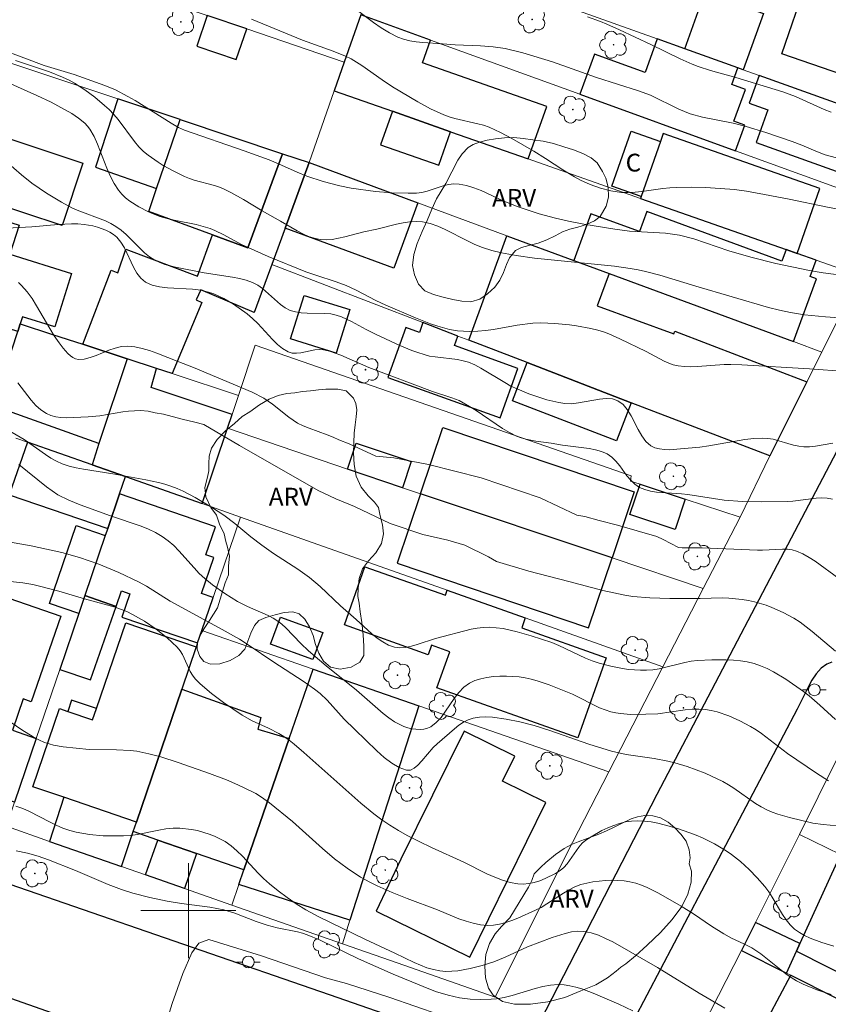
# Model space of a CAD drawing. Units: metres. Extents: x 280217 to 280733, y 1672121 to 1672685.
# Drawn here: x 280486 to 280554, y 1672392 to 1672475 of the extents above; entities that cross this region are included whole.
import ezdxf

# ---------------------------------------------------------------- set-up
doc = ezdxf.new("R2010")
doc.units = ezdxf.units.M
doc.header["$MEASUREMENT"] = 0
for name, color, linetype, lineweight, true_color in [('Arvores_Isoladas', 7, 'Continuous', 18, 0x00ff33), ('Curvas_Intermediarias', 7, 'Continuous', 9, 0x783c14), ('Curvas_Mestras', 7, 'Continuous', 20, 0x783c14), ('Topon_Vegetacao', 7, 'Continuous', 9, 0x00ff33), ('Vegetacao', 7, 'Orla8', 9, 0x00ff33)]:
    doc.layers.add(name, color=color, linetype=linetype, lineweight=lineweight, true_color=true_color)
for name, color, linetype, lineweight in [('Edificacoes', 7, 'Continuous', 30), ('Malha_Coordenadas', 7, 'Continuous', 15), ('Muro_Grade', 8, 'Continuous', 20), ('Pavimentacao_Asfaltica_Mfio', 10, 'Continuous', 30), ('Pavimentacao_Nao_Asfaltica_Mfio', 10, 'Continuous', 30), ('Poste', 7, 'Continuous', 9), ('Topon_Fundacao_Const_Ruinas', 7, 'Continuous', 9)]:
    doc.layers.add(name, color=color, linetype=linetype, lineweight=lineweight)
doc.styles.add('Arial', font='arial.ttf', dxfattribs={"height": 1.5})
doc.styles.get("Standard").update_dxf_attribs({"font": 'arial.ttf'})
doc.linetypes.add('Orla8', pattern='A,6,-0.5,["V",Standard,S=1,R=0,X=-0.5,Y=-1],-0.5,6,-0.5,["V",Standard,S=1,R=0,X=-0.5,Y=-1],-0.5', length=14)

# ---------------------------------------------------------------- blocks, each defined once
blk = doc.blocks.new('Arvore')
at = {"layer": 'Arvores_Isoladas'}
blk.add_lwpolyline([(-0.718, 0.493, 0.872324), (-0.722, -0.551, 0.862983), (0.284, -0.827, 0.900105), (0.89, 0.029, 0.863155), (0.262, 0.861, 0.882486)], format="xyb", close=True, dxfattribs=at)
blk.add_circle((0, 0), 0.0286, dxfattribs=at)
blk = doc.blocks.new('Poste')
at = {"layer": 'Poste'}
for points in [[(-0.5, 0), (-1, 0)], [(0.5, 0), (1, 0)]]:
    blk.add_lwpolyline(points, dxfattribs=at)
blk.add_lwpolyline([(0, 0.5, 1), (0, -0.5, 1)], format="xyb", close=True, dxfattribs=at)

msp = doc.modelspace()

# ---------------------------------------------------------------- linework, layer by layer
at = {"layer": 'Curvas_Intermediarias', "flags": 128}
for points, elevation in [([(280556.257, 1672458.83), (280553.858, 1672459.286), (280550.625, 1672459.966), (280548.562, 1672460.366), (280547.035, 1672460.633), (280546.012, 1672460.762), (280544.799, 1672460.863), (280543.581, 1672460.929), (280542.361, 1672460.958), (280541.144, 1672460.947), (280540.561, 1672460.913), (280539.977, 1672460.848), (280538.225, 1672460.596), (280537.645, 1672460.536), (280537.068, 1672460.507), (280536.494, 1672460.524), (280535.607, 1672460.654), (280534.726, 1672460.89), (280533.863, 1672461.204), (280533.033, 1672461.57), (280532.524, 1672461.83), (280531.541, 1672462.425), (280530.101, 1672463.395), (280529.123, 1672464.008), (280527.258, 1672465.083), (280526.306, 1672465.582), (280525.823, 1672465.81), (280525.332, 1672466.019), (280524.869, 1672466.183), (280524.393, 1672466.317), (280522.454, 1672466.756), (280521.981, 1672466.894), (280521.52, 1672467.064), (280520.411, 1672467.578), (280519.329, 1672468.16), (280517.212, 1672469.42), (280516.335, 1672470.002), (280514.62, 1672471.234), (280513.721, 1672471.771), (280513.229, 1672472.01), (280512.213, 1672472.427), (280509.618, 1672473.365), (280505.317, 1672475.139)], 59), ([(280533.636, 1672475.326), (280534.715, 1672474.937), (280535.261, 1672474.714), (280536.341, 1672474.235), (280538.978, 1672472.994), (280541.436, 1672471.771), (280542.44, 1672471.338), (280542.957, 1672471.148), (280544.006, 1672470.809), (280546.133, 1672470.202), (280550.081, 1672469.013), (280551.172, 1672468.611), (280553.571, 1672467.517), (280554.175, 1672467.278)], 61), ([(280555.009, 1672453.56), (280553.481, 1672453.763), (280552.341, 1672453.958), (280549.509, 1672454.547), (280547.388, 1672455.074), (280545.534, 1672455.614), (280542.594, 1672456.609), (280541.399, 1672456.911), (280540.806, 1672457.011), (280540.207, 1672457.081), (280537.178, 1672457.275), (280535.924, 1672457.431), (280533.317, 1672457.847), (280532.023, 1672458.1), (280530.923, 1672458.348), (280529.564, 1672458.728), (280527.778, 1672459.319), (280527.153, 1672459.56), (280526.534, 1672459.832), (280524.685, 1672460.679), (280524.066, 1672460.917), (280523.443, 1672461.106), (280522.814, 1672461.229), (280522.374, 1672461.243), (280521.93, 1672461.183), (280521.482, 1672461.069), (280520.124, 1672460.628), (280519.669, 1672460.52), (280519.213, 1672460.468), (280518.527, 1672460.455), (280517.146, 1672460.496), (280515.762, 1672460.611), (280513.703, 1672460.886), (280512.758, 1672461.071), (280511.359, 1672461.454), (280509.982, 1672461.911), (280509.177, 1672462.227), (280507.599, 1672462.948), (280506.8, 1672463.282), (280504.712, 1672464.037), (280499.664, 1672465.774), (280499.172, 1672466.001), (280498.55, 1672466.35), (280495.519, 1672468.26), (280494.903, 1672468.623), (280493.848, 1672469.171), (280492.969, 1672469.541), (280490.36, 1672470.459), (280487.855, 1672471.228), (280482.463, 1672473.253)], 58), ([(280556.008, 1672449.862), (280553.686, 1672450.052), (280551.91, 1672450.225), (280550.736, 1672450.396), (280549.8, 1672450.593), (280548.873, 1672450.838), (280542.767, 1672452.614), (280539.737, 1672453.545), (280538.516, 1672453.873), (280537.899, 1672454.008), (280537.242, 1672454.127), (280535.917, 1672454.309), (280529.162, 1672454.991), (280527.619, 1672455.211), (280526.386, 1672455.441), (280525.575, 1672455.636), (280524.781, 1672455.88), (280524.141, 1672456.135), (280523.51, 1672456.434), (280521.64, 1672457.4), (280521.012, 1672457.677), (280520.378, 1672457.898), (280519.732, 1672458.042), (280519.198, 1672458.083), (280518.655, 1672458.056), (280518.105, 1672457.975), (280517.55, 1672457.857), (280515.881, 1672457.434), (280514.796, 1672457.212), (280513.187, 1672456.784), (280512.654, 1672456.66), (280512.126, 1672456.571), (280511.604, 1672456.532), (280511.091, 1672456.56), (280510.597, 1672456.661), (280510.111, 1672456.824), (280509.631, 1672457.036), (280509.156, 1672457.284), (280507.75, 1672458.11), (280506.216, 1672458.973), (280504.64, 1672459.931), (280503.573, 1672460.529), (280503.025, 1672460.797), (280502.621, 1672460.962), (280502.204, 1672461.099), (280500.499, 1672461.555), (280500.084, 1672461.694), (280499.682, 1672461.861), (280498.77, 1672462.309), (280497.873, 1672462.805), (280497.438, 1672463.074), (280496.611, 1672463.663), (280496.226, 1672463.985), (280495.823, 1672464.38), (280495.45, 1672464.811), (280494.071, 1672466.661), (280493.706, 1672467.102), (280493.312, 1672467.513), (280492.93, 1672467.866), (280492.128, 1672468.544), (280491.28, 1672469.17), (280490.394, 1672469.729), (280489.939, 1672469.98), (280489.402, 1672470.241), (280488.289, 1672470.686), (280485.422, 1672471.644)], 57), ([(280555.399, 1672445.428), (280552.33, 1672445.652), (280546.64, 1672445.997), (280545.702, 1672446.026), (280545.145, 1672446.016), (280542.904, 1672445.844), (280542.351, 1672445.827), (280541.804, 1672445.844), (280541.265, 1672445.907), (280540.865, 1672446), (280540.473, 1672446.136), (280540.088, 1672446.305), (280538.573, 1672447.109), (280536.362, 1672448.183), (280535.439, 1672448.598), (280534.969, 1672448.773), (280534.49, 1672448.918), (280533.904, 1672449.061), (280532.709, 1672449.293), (280532.103, 1672449.38), (280530.886, 1672449.494), (280530.278, 1672449.521), (280529.674, 1672449.527), (280529.013, 1672449.497), (280527.692, 1672449.329), (280525.71, 1672448.985), (280525.048, 1672448.894), (280524.386, 1672448.834), (280523.702, 1672448.81), (280522.67, 1672448.858), (280521.996, 1672448.966), (280521.028, 1672449.244), (280520.393, 1672449.463), (280519.135, 1672449.954), (280516.651, 1672451.032), (280515.807, 1672451.433), (280514.145, 1672452.295), (280513.297, 1672452.684), (280512.454, 1672452.998), (280510.734, 1672453.543), (280509.884, 1672453.842), (280506.725, 1672455.134), (280504.471, 1672456.143), (280502.984, 1672456.961), (280502.227, 1672457.331), (280501.836, 1672457.485), (280501.246, 1672457.669), (280500.643, 1672457.82), (280498.804, 1672458.196), (280498.199, 1672458.338), (280497.606, 1672458.508), (280497.032, 1672458.719), (280496.627, 1672458.896), (280495.819, 1672459.307), (280495.056, 1672459.801), (280494.709, 1672460.081), (280494.393, 1672460.386), (280494.115, 1672460.715), (280493.739, 1672461.293), (280493.419, 1672461.918), (280493.138, 1672462.576), (280492.351, 1672464.6), (280492.048, 1672465.243), (280491.695, 1672465.845), (280491.497, 1672466.108), (280491.27, 1672466.352), (280490.75, 1672466.79), (280490.175, 1672467.174), (280489.009, 1672467.836), (280488.421, 1672468.138), (280487.223, 1672468.706), (280482.049, 1672471.004)], 56), ([(280482.088, 1672457.37), (280486.801, 1672457.614), (280489.029, 1672457.81), (280490.137, 1672457.873), (280490.685, 1672457.866), (280491.227, 1672457.823), (280491.958, 1672457.699), (280492.329, 1672457.605), (280493.045, 1672457.347), (280493.377, 1672457.18), (280493.683, 1672456.985), (280493.956, 1672456.761), (280494.311, 1672456.346), (280494.609, 1672455.855), (280495.373, 1672454.223), (280495.654, 1672453.725), (280495.983, 1672453.299), (280496.382, 1672452.974), (280496.945, 1672452.719), (280497.569, 1672452.563), (280498.238, 1672452.478), (280500.354, 1672452.369), (280501.043, 1672452.286), (280501.698, 1672452.132), (280502.134, 1672451.978), (280502.562, 1672451.793), (280502.982, 1672451.582), (280503.797, 1672451.099), (280504.955, 1672450.284), (280505.408, 1672449.903), (280505.837, 1672449.476), (280507.073, 1672448.124), (280507.498, 1672447.717), (280507.943, 1672447.365), (280508.418, 1672447.089), (280508.745, 1672446.992), (280509.099, 1672446.978), (280509.472, 1672447.022), (280510.641, 1672447.26), (280511.024, 1672447.294), (280511.391, 1672447.264), (280511.878, 1672447.147), (280512.836, 1672446.808), (280515.203, 1672445.771), (280520.582, 1672443.757), (280522.187, 1672443.227), (280522.812, 1672442.98), (280523.691, 1672442.5), (280524.256, 1672442.138), (280526.479, 1672440.623), (280527.053, 1672440.288), (280527.643, 1672439.996), (280528.035, 1672439.844), (280528.441, 1672439.727), (280529.282, 1672439.567), (280530.568, 1672439.389), (280531.536, 1672439.225), (280533.764, 1672438.957), (280534.298, 1672438.848), (280534.809, 1672438.696), (280535.29, 1672438.488), (280535.679, 1672438.225), (280536.026, 1672437.884), (280536.346, 1672437.492), (280536.958, 1672436.657), (280537.277, 1672436.267), (280537.624, 1672435.931), (280538.013, 1672435.673), (280538.465, 1672435.488), (280538.946, 1672435.36), (280539.45, 1672435.277), (280541.56, 1672435.126), (280542.076, 1672435.068), (280545.14, 1672434.606), (280546.701, 1672434.474), (280548.315, 1672434.444), (280550.469, 1672434.481), (280550.95, 1672434.51), (280552.9, 1672434.766), (280553.374, 1672434.789), (280553.834, 1672434.764), (280554.276, 1672434.678)], 54), ([(280554.804, 1672427.997), (280552.815, 1672429.448), (280552.308, 1672429.774), (280551.787, 1672430.06), (280551.25, 1672430.293), (280550.87, 1672430.4), (280550.474, 1672430.455), (280550.066, 1672430.471), (280548.386, 1672430.38), (280547.972, 1672430.38), (280543.286, 1672430.585), (280541.606, 1672430.572), (280541.294, 1672430.595), (280539.998, 1672431.281), (280539.473, 1672431.521), (280536.158, 1672432.494), (280534.606, 1672432.887), (280533.408, 1672433.222), (280532.741, 1672433.34), (280529.652, 1672434.781), (280524.669, 1672436.478), (280520.233, 1672437.6), (280517.308, 1672438.172), (280515.794, 1672438.306), (280513.553, 1672439.35), (280512.675, 1672439.686), (280512.198, 1672439.913), (280511.701, 1672440.11), (280510.177, 1672440.653), (280509.682, 1672440.857), (280509.207, 1672441.094), (280508.832, 1672441.323), (280508.472, 1672441.579), (280507.085, 1672442.692), (280506.726, 1672442.949), (280506.352, 1672443.181), (280505.371, 1672443.683), (280500.44, 1672445.786), (280499.195, 1672446.25), (280497.347, 1672446.98), (280496.728, 1672447.196), (280496.108, 1672447.375), (280495.487, 1672447.503), (280494.867, 1672447.569), (280494.348, 1672447.536), (280493.822, 1672447.411), (280493.292, 1672447.225), (280492.238, 1672446.79), (280491.722, 1672446.604), (280491.218, 1672446.48), (280490.73, 1672446.448), (280490.494, 1672446.495), (280490.268, 1672446.603), (280490.051, 1672446.761), (280489.843, 1672446.957), (280489.458, 1672447.41), (280489.113, 1672447.864), (280488.696, 1672448.452), (280488.309, 1672449.069), (280487.207, 1672450.971), (280486.82, 1672451.581), (280486.403, 1672452.157), (280485.945, 1672452.687), (280485.68, 1672452.926)], 53), ([(280485.621, 1672444.474), (280486.757, 1672443.026), (280487.152, 1672442.584), (280487.574, 1672442.198), (280488.036, 1672441.886), (280488.415, 1672441.721), (280488.826, 1672441.615), (280489.262, 1672441.558), (280489.715, 1672441.538), (280491.549, 1672441.615), (280492.523, 1672441.706), (280494.466, 1672442.03), (280494.953, 1672442.09), (280495.976, 1672442.156), (280496.618, 1672442.094), (280497.187, 1672441.952), (280497.894, 1672441.846), (280499.465, 1672441.411), (280500.555, 1672441.17), (280501.31, 1672440.976), (280504.292, 1672439.188), (280510.923, 1672435.395), (280512.411, 1672434.701), (280513.986, 1672434.072), (280516.99, 1672432.62), (280519.759, 1672431.705), (280521.872, 1672431.209), (280523.286, 1672430.804), (280525.293, 1672429.825), (280525.952, 1672429.424), (280528.694, 1672428.597), (280532.07, 1672427.746), (280534.92, 1672426.976), (280536.769, 1672426.591), (280537.45, 1672426.487), (280538.872, 1672426.35), (280540.583, 1672426.304), (280543.12, 1672426.318), (280544.991, 1672426.36), (280545.555, 1672426.336), (280546.668, 1672426.22), (280547.212, 1672426.128), (280547.705, 1672426.021), (280548.687, 1672425.733), (280549.171, 1672425.554), (280550.114, 1672425.137), (280551.009, 1672424.65), (280551.543, 1672424.306), (280552.562, 1672423.535), (280554.522, 1672421.855)], 52), ([(280483.577, 1672441.208), (280486.148, 1672439.703), (280487.95, 1672438.436), (280488.409, 1672438.143), (280488.881, 1672437.883), (280489.371, 1672437.666), (280489.95, 1672437.471), (280490.545, 1672437.316), (280491.152, 1672437.193), (280493.629, 1672436.816), (280496.408, 1672436.315), (280497.481, 1672436.089), (280498.006, 1672435.946), (280498.521, 1672435.775), (280499.044, 1672435.569), (280499.56, 1672435.34), (280500.573, 1672434.827), (280502.043, 1672433.957), (280502.995, 1672433.324), (280503.914, 1672432.615), (280505.258, 1672431.5), (280506.176, 1672430.788), (280507.18, 1672430.101), (280509.225, 1672428.78), (280510.207, 1672428.069), (280511.099, 1672427.31), (280512.804, 1672425.69), (280514.124, 1672424.537), (280515.457, 1672423.328), (280515.914, 1672422.961), (280516.382, 1672422.641), (280516.863, 1672422.387), (280517.36, 1672422.217), (280517.819, 1672422.158), (280518.297, 1672422.187), (280518.789, 1672422.283), (280519.291, 1672422.425), (280520.814, 1672422.932), (280523.832, 1672423.713), (280524.336, 1672423.81), (280524.839, 1672423.87), (280525.341, 1672423.883), (280525.933, 1672423.843), (280526.527, 1672423.764), (280527.121, 1672423.65), (280527.715, 1672423.51), (280528.894, 1672423.172), (280530.633, 1672422.589), (280531.205, 1672422.348), (280533.46, 1672421.291), (280534.033, 1672421.059), (280534.616, 1672420.863), (280535.593, 1672420.604), (280536.594, 1672420.406), (280537.098, 1672420.336), (280538.106, 1672420.261), (280538.606, 1672420.26), (280539.145, 1672420.302), (280539.683, 1672420.39), (280541.832, 1672420.913), (280542.372, 1672421.014), (280542.914, 1672421.073), (280544.111, 1672421.137), (280545.323, 1672421.148), (280545.925, 1672421.12), (280546.519, 1672421.061), (280547.1, 1672420.964), (280547.665, 1672420.825), (280548.219, 1672420.636), (280548.762, 1672420.4), (280549.296, 1672420.126), (280550.335, 1672419.496), (280551.833, 1672418.463), (280552.309, 1672418.106), (280553.215, 1672417.322), (280554.541, 1672416.101)], 51), ([(280483.868, 1672431.259), (280486.754, 1672430.749), (280489.329, 1672430.178), (280490.812, 1672429.773), (280492.445, 1672429.194), (280494.143, 1672428.487), (280495.805, 1672427.707), (280496.482, 1672427.332), (280498.449, 1672426.08), (280502.847, 1672423.692), (280504.299, 1672422.872), (280505.04, 1672422.415), (280507.209, 1672420.949), (280509.68, 1672419.349), (280510.637, 1672418.671), (280511.095, 1672418.31), (280511.707, 1672417.727), (280513.116, 1672416.128), (280514.023, 1672415.276), (280515.882, 1672413.457), (280516.51, 1672412.905), (280517.138, 1672412.432), (280517.762, 1672412.068), (280518.381, 1672411.844), (280518.706, 1672411.852), (280519.026, 1672412.006), (280519.344, 1672412.272), (280519.661, 1672412.616), (280520.624, 1672413.761), (280520.955, 1672414.064), (280522.419, 1672415.334), (280522.795, 1672415.63), (280523.182, 1672415.886), (280523.582, 1672416.09), (280524, 1672416.225), (280524.526, 1672416.309), (280525.073, 1672416.333), (280525.635, 1672416.307), (280526.783, 1672416.144), (280527.924, 1672415.902), (280529.145, 1672415.607), (280530.463, 1672415.193), (280533.732, 1672414.028), (280535.65, 1672413.438), (280536.882, 1672413.167), (280539.244, 1672412.822), (280540.413, 1672412.611), (280540.988, 1672412.47), (280542.025, 1672412.154), (280543.555, 1672411.574), (280545.032, 1672410.885), (280545.511, 1672410.617), (280545.976, 1672410.318), (280547.791, 1672409.039), (280548.26, 1672408.754), (280548.745, 1672408.503), (280549.206, 1672408.306), (280549.678, 1672408.132), (280550.647, 1672407.838), (280552.626, 1672407.377), (280553.501, 1672407.247), (280555.272, 1672407.087)], 49), ([(280554.399, 1672397.007), (280553.383, 1672397.303), (280552.394, 1672397.673), (280551.927, 1672397.897), (280551.488, 1672398.153), (280551.084, 1672398.446), (280550.702, 1672398.809), (280550.365, 1672399.224), (280550.058, 1672399.677), (280549.205, 1672401.127), (280548.902, 1672401.595), (280548.569, 1672402.031), (280547.929, 1672402.768), (280547.254, 1672403.48), (280546.537, 1672404.144), (280545.773, 1672404.735), (280545.306, 1672405.045), (280544.33, 1672405.62), (280543.311, 1672406.129), (280542.79, 1672406.356), (280542.264, 1672406.564), (280541.204, 1672406.925), (280540.107, 1672407.245), (280539.549, 1672407.377), (280538.99, 1672407.481), (280538.433, 1672407.549), (280537.884, 1672407.574), (280537.345, 1672407.549), (280536.845, 1672407.474), (280536.341, 1672407.35), (280535.838, 1672407.185), (280535.341, 1672406.983), (280534.854, 1672406.752), (280533.928, 1672406.223), (280533.498, 1672405.938), (280533.186, 1672405.674), (280532.91, 1672405.359), (280531.926, 1672403.938), (280531.648, 1672403.632), (280531.332, 1672403.38), (280530.939, 1672403.14), (280530.072, 1672402.703), (280529.614, 1672402.522), (280529.148, 1672402.379), (280528.681, 1672402.28), (280528.221, 1672402.234), (280527.775, 1672402.251), (280527.119, 1672402.37), (280526.465, 1672402.564), (280525.813, 1672402.817), (280525.163, 1672403.113), (280523.222, 1672404.087), (280520.485, 1672405.322), (280519.452, 1672405.816), (280518.436, 1672406.342), (280517.704, 1672406.755), (280516.986, 1672407.195), (280516.287, 1672407.664), (280515.613, 1672408.164), (280514.521, 1672409.064), (280509.728, 1672413.33), (280508.904, 1672414.026), (280508.479, 1672414.354), (280508.042, 1672414.663), (280507.623, 1672414.922), (280506.74, 1672415.368), (280505.384, 1672415.99), (280504.524, 1672416.473), (280502.958, 1672417.53), (280501.949, 1672418.289), (280501.005, 1672419.106), (280500.567, 1672419.541), (280500.333, 1672419.833), (280500.139, 1672420.161), (280499.496, 1672421.583), (280499.301, 1672421.908), (280499.065, 1672422.197), (280498.217, 1672422.993), (280497.288, 1672423.728), (280496.303, 1672424.39), (280495.285, 1672424.971), (280494.81, 1672425.198), (280493.817, 1672425.567), (280491.239, 1672426.289), (280489.08, 1672426.927), (280487.449, 1672427.354), (280486.901, 1672427.476), (280486.055, 1672427.618), (280483.916, 1672427.86)], 48), ([(280554.165, 1672392.922), (280552.971, 1672393.337), (280551.814, 1672393.818), (280551.255, 1672394.094), (280550.796, 1672394.364), (280550.356, 1672394.668), (280548.246, 1672396.36), (280547.481, 1672396.86), (280546.809, 1672397.207), (280545.78, 1672397.694), (280545.112, 1672398.05), (280544.077, 1672398.701), (280542.553, 1672399.726), (280541.523, 1672400.383), (280539.615, 1672401.466), (280538.671, 1672401.941), (280538.191, 1672402.141), (280537.704, 1672402.304), (280537.212, 1672402.424), (280536.709, 1672402.501), (280536.192, 1672402.547), (280535.666, 1672402.561), (280535.136, 1672402.545), (280534.085, 1672402.425), (280533.575, 1672402.322), (280533.082, 1672402.191), (280532.579, 1672402.004), (280532.093, 1672401.763), (280531.619, 1672401.483), (280530.216, 1672400.562), (280529.737, 1672400.28), (280529.245, 1672400.037), (280527.757, 1672399.374), (280527.249, 1672399.171), (280526.738, 1672398.996), (280526.227, 1672398.86), (280525.717, 1672398.776), (280525.21, 1672398.755), (280524.607, 1672398.81), (280524.002, 1672398.932), (280523.397, 1672399.107), (280522.792, 1672399.322), (280520.987, 1672400.059), (280518.449, 1672401.018), (280517.166, 1672401.537), (280515.905, 1672402.099), (280515.287, 1672402.402), (280514.509, 1672402.833), (280513.389, 1672403.571), (280512.319, 1672404.378), (280511.287, 1672405.245), (280508.782, 1672407.509), (280506.82, 1672409.098), (280506.066, 1672409.629), (280505.676, 1672409.87), (280504.596, 1672410.416), (280503.906, 1672410.723), (280503.206, 1672411.012), (280501.784, 1672411.55), (280499.147, 1672412.473), (280497.669, 1672412.956), (280496.672, 1672413.227), (280495.665, 1672413.427), (280495.097, 1672413.496), (280493.946, 1672413.554), (280491.631, 1672413.588), (280489.434, 1672413.792), (280488.639, 1672413.939), (280488.256, 1672414.046), (280487.885, 1672414.183), (280487.395, 1672414.407), (280486.914, 1672414.657), (280485.975, 1672415.226), (280485.07, 1672415.858)], 47), ([(280545.218, 1672391.774), (280543.052, 1672393.048), (280539.543, 1672395.2), (280535.76, 1672397.363), (280535.16, 1672397.667), (280534.556, 1672397.925), (280533.947, 1672398.121), (280533.334, 1672398.241), (280532.81, 1672398.26), (280532.278, 1672398.202), (280531.739, 1672398.083), (280530.652, 1672397.724), (280528.565, 1672396.938), (280526.693, 1672396.07), (280525.748, 1672395.674), (280524.767, 1672395.38), (280523.749, 1672395.123), (280522.717, 1672394.938), (280522.205, 1672394.891), (280521.698, 1672394.884), (280521.201, 1672394.924), (280520.647, 1672395.031), (280520.099, 1672395.193), (280519.555, 1672395.398), (280519.015, 1672395.635), (280517.41, 1672396.414), (280514.869, 1672397.584), (280510.988, 1672399.466), (280509.888, 1672400.074), (280509.092, 1672400.579), (280508.313, 1672401.111), (280507.554, 1672401.673), (280506.821, 1672402.264), (280506.342, 1672402.698), (280505.884, 1672403.161), (280504.545, 1672404.595), (280504.083, 1672405.044), (280503.599, 1672405.455), (280503.085, 1672405.817), (280502.662, 1672406.058), (280502.213, 1672406.271), (280501.745, 1672406.457), (280500.77, 1672406.743), (280500.274, 1672406.843), (280499.291, 1672406.956), (280498.702, 1672406.954), (280498.11, 1672406.894), (280497.516, 1672406.793), (280495.722, 1672406.422), (280495.124, 1672406.334), (280494.526, 1672406.292), (280493.388, 1672406.294), (280492.815, 1672406.318), (280491.672, 1672406.424), (280490.551, 1672406.618), (280490.005, 1672406.753), (280489.419, 1672406.949), (280488.847, 1672407.195), (280488.284, 1672407.475), (280486.606, 1672408.353), (280486.036, 1672408.602), (280485.452, 1672408.801)], 46), ([(280497.84, 1672389.633), (280498.638, 1672392.183), (280499.532, 1672394.696), (280500.291, 1672396.449), (280500.881, 1672397.27), (280501.726, 1672397.581), (280506.156, 1672396.197), (280511.549, 1672394.334), (280513.334, 1672393.853), (280516.986, 1672392.692), (280523.303, 1672390.495)], 44)]:
    msp.add_lwpolyline(points, dxfattribs=dict(at, elevation=elevation))
at = {"layer": 'Curvas_Mestras', "flags": 128}
for points, elevation in [([(280554.61, 1672463.445), (280553.66, 1672463.698), (280552.863, 1672463.995), (280551.684, 1672464.501), (280550.889, 1672464.811), (280548.669, 1672465.564), (280546.99, 1672466.082), (280545.913, 1672466.368), (280543.313, 1672466.877), (280542.298, 1672467.156), (280541.318, 1672467.549), (280538.93, 1672468.715), (280537.944, 1672469.1), (280534.401, 1672470.199), (280530.681, 1672471.52), (280528.185, 1672472.286), (280526.697, 1672472.65), (280525.673, 1672472.81), (280524.616, 1672472.886), (280522.49, 1672472.967), (280521.414, 1672473.055), (280519.745, 1672473.152), (280519.196, 1672473.209), (280518.66, 1672473.298), (280518.14, 1672473.429), (280517.643, 1672473.615), (280516.936, 1672473.971), (280516.253, 1672474.388), (280515.589, 1672474.851), (280512.984, 1672476.852)], 60), ([(280484.651, 1672463.126), (280485.926, 1672461.997), (280486.808, 1672461.295), (280488.036, 1672460.471), (280489.304, 1672459.707), (280490.17, 1672459.239), (280490.627, 1672459.025), (280493.005, 1672458.124), (280493.459, 1672457.91), (280493.893, 1672457.664), (280494.331, 1672457.35), (280494.742, 1672456.993), (280496.311, 1672455.443), (280496.728, 1672455.104), (280497.174, 1672454.816), (280497.579, 1672454.619), (280498.004, 1672454.459), (280498.9, 1672454.221), (280501.325, 1672453.742), (280503.713, 1672453.399), (280504.296, 1672453.285), (280504.863, 1672453.135), (280505.411, 1672452.939), (280505.84, 1672452.715), (280506.242, 1672452.427), (280507.759, 1672451.077), (280508.16, 1672450.797), (280508.588, 1672450.584), (280509.039, 1672450.451), (280509.512, 1672450.379), (280510.002, 1672450.351), (280511.502, 1672450.335), (280511.99, 1672450.29), (280512.462, 1672450.192), (280512.898, 1672450.048), (280513.743, 1672449.663), (280514.98, 1672448.979), (280515.817, 1672448.553), (280517.816, 1672447.636), (280518.829, 1672447.213), (280519.341, 1672447.024), (280519.86, 1672446.855), (280520.317, 1672446.741), (280520.786, 1672446.662), (280522.686, 1672446.442), (280523.147, 1672446.346), (280523.594, 1672446.21), (280524.127, 1672445.985), (280524.646, 1672445.719), (280526.665, 1672444.496), (280527.179, 1672444.212), (280527.707, 1672443.962), (280528.685, 1672443.562), (280529.687, 1672443.204), (280530.195, 1672443.051), (280531.219, 1672442.813), (280531.733, 1672442.737), (280532.296, 1672442.722), (280532.882, 1672442.784), (280534.656, 1672443.108), (280535.212, 1672443.157), (280535.732, 1672443.122), (280536.201, 1672442.973), (280536.625, 1672442.668), (280536.985, 1672442.233), (280537.302, 1672441.71), (280537.889, 1672440.56), (280538.199, 1672440.014), (280538.549, 1672439.541), (280538.958, 1672439.181), (280539.304, 1672439.009), (280539.692, 1672438.905), (280540.111, 1672438.854), (280540.552, 1672438.846), (280541.461, 1672438.906), (280543.102, 1672439.061), (280543.862, 1672439.172), (280546.894, 1672439.703), (280547.65, 1672439.787), (280548.405, 1672439.824), (280548.84, 1672439.799), (280549.273, 1672439.725), (280551.001, 1672439.239), (280551.434, 1672439.146), (280551.87, 1672439.096), (280552.354, 1672439.099), (280552.843, 1672439.15), (280554.317, 1672439.401)], 55), ([(280553.944, 1672410.951), (280552.927, 1672411.582), (280550.49, 1672413.244), (280548.305, 1672414.938), (280547.851, 1672415.244), (280547.381, 1672415.523), (280546.474, 1672415.995), (280545.529, 1672416.419), (280544.558, 1672416.752), (280544.067, 1672416.871), (280543.575, 1672416.953), (280543.013, 1672416.991), (280542.444, 1672416.975), (280541.87, 1672416.92), (280539.553, 1672416.597), (280538.552, 1672416.551), (280537.27, 1672416.544), (280536.425, 1672416.605), (280536.011, 1672416.668), (280535.605, 1672416.759), (280535.126, 1672416.91), (280534.657, 1672417.098), (280532.357, 1672418.241), (280530.402, 1672419.023), (280529.398, 1672419.377), (280528.892, 1672419.519), (280528.384, 1672419.629), (280527.874, 1672419.698), (280526.805, 1672419.759), (280526.252, 1672419.757), (280525.699, 1672419.725), (280525.157, 1672419.657), (280524.636, 1672419.546), (280524.144, 1672419.388), (280523.691, 1672419.174), (280523.22, 1672418.831), (280522.797, 1672418.39), (280522.409, 1672417.883), (280521.67, 1672416.8), (280521.29, 1672416.29), (280520.882, 1672415.845), (280520.43, 1672415.496), (280520.159, 1672415.372), (280519.851, 1672415.298), (280519.519, 1672415.271), (280519.173, 1672415.284), (280518.824, 1672415.333), (280518.482, 1672415.414), (280518.159, 1672415.52), (280517.865, 1672415.648), (280517.368, 1672415.926), (280516.889, 1672416.251), (280516.424, 1672416.613), (280514.167, 1672418.592), (280511.617, 1672420.631), (280510.119, 1672421.889), (280509.469, 1672422.521), (280508.216, 1672423.835), (280507.881, 1672424.133), (280507.527, 1672424.405), (280507.135, 1672424.654), (280506.723, 1672424.876), (280504.991, 1672425.641), (280504.151, 1672426.067), (280503.071, 1672426.734), (280502.033, 1672427.467), (280501.377, 1672427.998), (280500.916, 1672428.426), (280500.478, 1672428.885), (280499.206, 1672430.312), (280498.765, 1672430.759), (280498.3, 1672431.171), (280497.801, 1672431.532), (280497.231, 1672431.862), (280496.631, 1672432.146), (280496.009, 1672432.396), (280493.434, 1672433.262), (280490.867, 1672434.209), (280489.915, 1672434.592), (280489.009, 1672435.054), (280488.512, 1672435.371), (280488.03, 1672435.715), (280485.72, 1672437.608)], 50), ([(280485.479, 1672405.031), (280486.446, 1672404.836), (280487.329, 1672404.585), (280488.199, 1672404.283), (280490.478, 1672403.392), (280493.236, 1672402.202), (280494.358, 1672401.781), (280495.306, 1672401.487), (280496.753, 1672401.12), (280498.213, 1672400.811), (280499.406, 1672400.617), (280501.806, 1672400.302), (280502.988, 1672400.071), (280503.912, 1672399.791), (280505.721, 1672399.083), (280506.637, 1672398.766), (280507.481, 1672398.556), (280509.191, 1672398.209), (280509.61, 1672398.097), (280510.021, 1672397.962), (280511.117, 1672397.508), (280514.332, 1672395.939), (280517.254, 1672394.641), (280519.789, 1672393.603), (280520.829, 1672393.201), (280521.883, 1672392.865), (280522.85, 1672392.651), (280523.734, 1672392.539), (280524.629, 1672392.499), (280525.521, 1672392.53), (280525.961, 1672392.573), (280526.616, 1672392.683), (280527.27, 1672392.844), (280529.22, 1672393.436), (280529.868, 1672393.602), (280530.515, 1672393.718), (280531.161, 1672393.765), (280531.656, 1672393.741), (280532.152, 1672393.667), (280532.649, 1672393.552), (280533.144, 1672393.404), (280534.122, 1672393.041), (280536.266, 1672392.13), (280537.443, 1672391.564)], 45)]:
    msp.add_lwpolyline(points, dxfattribs=dict(at, elevation=elevation))
at = {"layer": 'Edificacoes', "flags": 128}
for points in [[(280552.069, 1672478.201), (280563.079, 1672474.41), (280561.014, 1672468.413), (280550.005, 1672472.206)], [(280543.518, 1672477.379), (280548.462, 1672475.611), (280546.764, 1672470.867), (280546.298, 1672471.034), (280541.821, 1672472.636)], [(280504.92, 1672474.309), (280501.586, 1672475.445), (280500.705, 1672472.861), (280504.039, 1672471.724)], [(280522.101, 1672465.646), (280528.637, 1672463.347), (280530.197, 1672467.779), (280519.737, 1672471.459), (280520.405, 1672473.359), (280514.535, 1672475.488), (280513.138, 1672471.508), (280512.292, 1672469.097), (280517.192, 1672467.373)], [(280532.985, 1672468.798), (280546.107, 1672464.041), (280546.886, 1672466.188), (280545.968, 1672466.52), (280546.942, 1672469.207), (280545.787, 1672469.625), (280546.298, 1672471.034), (280541.821, 1672472.636), (280539.515, 1672473.461), (280538.492, 1672470.64), (280534.215, 1672472.19)], [(280557.908, 1672466.88), (280548.086, 1672470.394), (280547.246, 1672468.046), (280548.828, 1672467.48), (280547.846, 1672464.734), (280556.085, 1672461.785)], [(280499.297, 1672466.668), (280494.045, 1672468.424), (280492.178, 1672462.658), (280497.315, 1672460.85)], [(280507.921, 1672463.785), (280505.004, 1672455.849), (280502.024, 1672456.94), (280496.653, 1672458.908), (280497.315, 1672460.85), (280499.297, 1672466.668)], [(280516.197, 1672464.543), (280521.106, 1672462.816), (280522.101, 1672465.646), (280517.192, 1672467.373)], [(280484.049, 1672463.414), (280484.626, 1672465.149), (280491.1, 1672462.998), (280489.348, 1672457.728), (280482.875, 1672459.879)], [(280539.773, 1672464.818), (280538.144, 1672460.189), (280535.696, 1672461.05), (280537.325, 1672465.679)], [(280538.086, 1672460.023), (280550.363, 1672455.703), (280551.291, 1672455.377), (280553.216, 1672460.847), (280540.01, 1672465.493), (280539.773, 1672464.818), (280538.144, 1672460.189)], [(280508.149, 1672457.517), (280507.03, 1672454.453), (280505.555, 1672450.416), (280501.047, 1672452.313), (280500.658, 1672451.487), (280501.128, 1672451.247), (280498.629, 1672445.256), (280497.3, 1672445.693), (280494.85, 1672446.499), (280491.111, 1672447.728), (280493.483, 1672453.971), (280494.06, 1672453.739), (280494.739, 1672455.747), (280500.754, 1672453.463), (280502.024, 1672456.94), (280505.004, 1672455.849), (280507.921, 1672463.785), (280510.164, 1672463.035)], [(280519.338, 1672459.647), (280517.303, 1672454.137), (280508.149, 1672457.517), (280510.164, 1672463.035)], [(280472.759, 1672453.76), (280474.945, 1672461.187), (280485.732, 1672457.776), (280484.96, 1672455.315), (280490.162, 1672453.682), (280488.753, 1672449.193), (280486.017, 1672450.052), (280485.832, 1672449.463), (280485.63, 1672448.817), (280480.509, 1672450.425), (280480.767, 1672451.246), (280479.79, 1672451.553)], [(280535.458, 1672453.695), (280550.981, 1672447.963), (280552.928, 1672453.238), (280552.397, 1672453.434), (280552.905, 1672454.809), (280551.291, 1672455.377), (280550.363, 1672455.703), (280550.004, 1672454.729), (280538.644, 1672458.924), (280538.016, 1672457.224), (280533.926, 1672458.734), (280532.472, 1672454.797)], [(280523.627, 1672448.071), (280526.835, 1672456.879), (280532.472, 1672454.797), (280535.458, 1672453.695), (280534.461, 1672450.957), (280540.907, 1672448.609), (280540.992, 1672448.844), (280552.118, 1672444.552), (280548.988, 1672438.32), (280537.317, 1672442.807), (280528.539, 1672446.183)], [(280509.763, 1672451.853), (280513.593, 1672450.656), (280512.446, 1672446.987), (280508.616, 1672448.183)], [(280492.447, 1672439.378), (280483.54, 1672442.548), (280485.63, 1672448.817), (280485.832, 1672449.463), (280488.557, 1672448.567), (280491.111, 1672447.728), (280494.85, 1672446.499)], [(280516.81, 1672444.941), (280526.266, 1672441.539), (280527.763, 1672445.7), (280522.428, 1672447.62), (280522.716, 1672448.421), (280519.764, 1672449.557), (280519.463, 1672448.721), (280518.319, 1672449.133)], [(280492.447, 1672439.378), (280491.892, 1672437.562), (280494.687, 1672436.581), (280501.159, 1672434.31), (280503.287, 1672440.653), (280503.679, 1672441.823), (280496.858, 1672444.089), (280497.3, 1672445.693), (280494.85, 1672446.499)], [(280528.539, 1672446.183), (280537.317, 1672442.807), (280536.081, 1672439.59), (280527.302, 1672442.965)], [(280519.554, 1672435.118), (280521.44, 1672440.723), (280537.575, 1672435.283), (280535.71, 1672429.741)], [(280494.687, 1672436.581), (280491.892, 1672437.562), (280486.443, 1672439.475), (280484.907, 1672435.047), (280493.201, 1672432.215), (280494.188, 1672435.114)], [(280518.035, 1672435.635), (280513.409, 1672437.209), (280514.147, 1672439.403), (280518.779, 1672437.845)], [(280538.057, 1672435.933), (280541.873, 1672434.673), (280541.028, 1672432.113), (280537.212, 1672433.373)], [(280500.778, 1672422.566), (280501.139, 1672423.623), (280502.086, 1672426.4), (280501.102, 1672426.736), (280502.132, 1672429.754), (280501.463, 1672429.982), (280502.272, 1672432.356), (280494.188, 1672435.114), (280493.201, 1672432.215), (280492.995, 1672431.61), (280491.272, 1672426.548), (280493.917, 1672425.645), (280494.364, 1672426.954), (280495.072, 1672426.713), (280494.4, 1672424.743)], [(280535.71, 1672429.741), (280519.554, 1672435.118), (280517.586, 1672429.274), (280533.725, 1672423.842)], [(280492.995, 1672431.61), (280491.272, 1672426.548), (280490.758, 1672425.039), (280488.303, 1672425.874), (280490.539, 1672432.446)], [(280521.803, 1672426.999), (280528.391, 1672424.666), (280528.093, 1672423.824), (280535.198, 1672421.308), (280532.813, 1672414.574), (280520.948, 1672418.776), (280522.027, 1672421.823), (280520.493, 1672422.367), (280520.212, 1672421.572), (280513.142, 1672424.076), (280514.879, 1672428.979), (280521.654, 1672426.579)], [(280477.527, 1672413.508), (280481.491, 1672425.024), (280483.355, 1672424.382), (280484.112, 1672426.58), (280489.239, 1672424.815), (280486.755, 1672417.603), (280486.073, 1672417.838), (280485.166, 1672415.204), (280487.176, 1672414.512), (280485.352, 1672409.154), (280482.661, 1672410.08), (280483.172, 1672411.565)], [(280491.272, 1672426.548), (280490.758, 1672425.039), (280489.158, 1672420.336), (280491.742, 1672419.456), (280493.917, 1672425.645)], [(280510.496, 1672421.172), (280506.929, 1672422.461), (280507.752, 1672424.739), (280511.319, 1672423.45)], [(280500.663, 1672422.23), (280499.445, 1672418.661), (280495.626, 1672407.469), (280489.512, 1672409.555), (280486.9, 1672410.447), (280489.146, 1672417.029), (280489.828, 1672416.796), (280491.928, 1672416.08), (280492.251, 1672417.027), (280494.719, 1672424.259)], [(280519.419, 1672417.261), (280513.615, 1672399.193), (280504.257, 1672402.198), (280504.68, 1672403.428), (280508.495, 1672414.518), (280510.506, 1672420.363)], [(280499.445, 1672418.661), (280506.099, 1672416.281), (280505.84, 1672415.289), (280508.495, 1672414.518), (280504.68, 1672403.428), (280500.694, 1672404.812), (280497.411, 1672405.952), (280495.353, 1672406.667), (280495.626, 1672407.469)], [(280491.928, 1672416.08), (280492.251, 1672417.027), (280490.151, 1672417.744), (280489.828, 1672416.796)], [(280523.226, 1672415.135), (280517.91, 1672404.33), (280515.817, 1672399.96), (280523.704, 1672396.079), (280530.114, 1672409.106), (280526.464, 1672410.902), (280527.51, 1672413.027)], [(280488.298, 1672405.839), (280494.348, 1672403.723), (280495.353, 1672406.667), (280495.626, 1672407.469), (280489.512, 1672409.555)], [(280499.674, 1672401.871), (280496.39, 1672403.009), (280497.411, 1672405.952), (280500.694, 1672404.812)], [(280563.276, 1672388.259), (280565.149, 1672391.996), (280568.261, 1672398.205), (280554.941, 1672404.737), (280551.538, 1672397.224), (280551.252, 1672396.595), (280559.022, 1672392.666), (280558.23, 1672390.802), (280559.455, 1672390.184)], [(280546.62, 1672396.652), (280550.405, 1672394.745), (280551.252, 1672396.595), (280551.538, 1672397.224), (280547.79, 1672399.002)], [(280567.767, 1672375.845), (280559.924, 1672379.476), (280561.49, 1672382.765), (280556.733, 1672385.075), (280555.102, 1672381.709), (280546.141, 1672385.858), (280550.766, 1672394.563), (280558.23, 1672390.802), (280559.455, 1672390.184), (280558.196, 1672387.621), (280562.948, 1672385.269), (280564.239, 1672387.774), (280571.558, 1672384.086), (280573.629, 1672383.042), (280571.697, 1672379.166), (280569.614, 1672374.99)]]:
    msp.add_lwpolyline(points, close=True, dxfattribs=at)
at = {"layer": 'Malha_Coordenadas', "flags": 128}
for points in [[(280500, 1672404), (280500, 1672396)], [(280504, 1672400), (280496, 1672400)]]:
    msp.add_lwpolyline(points, dxfattribs=at)
at = {"layer": 'Muro_Grade', "flags": 128}
for points in [[(280466.177, 1672487.514), (280469.293, 1672486.452), (280478.443, 1672483.333), (280483.327, 1672481.669), (280484.983, 1672481.104), (280485.363, 1672480.975), (280487.288, 1672480.319), (280494.333, 1672477.917), (280501.586, 1672475.445), (280504.92, 1672474.309), (280513.138, 1672471.508)], [(280516.69, 1672481.629), (280539.515, 1672473.461), (280541.821, 1672472.636), (280546.298, 1672471.034), (280546.764, 1672470.867), (280548.086, 1672470.394), (280557.908, 1672466.88), (280562.793, 1672465.132)], [(280463.212, 1672478.732), (280494.045, 1672468.424), (280499.297, 1672466.668), (280507.921, 1672463.785), (280510.164, 1672463.035)], [(280513.138, 1672471.508), (280514.535, 1672475.488)], [(280514.535, 1672475.488), (280520.405, 1672473.359), (280532.985, 1672468.798), (280546.107, 1672464.041), (280559.808, 1672459.073)], [(280512.292, 1672469.097), (280513.138, 1672471.508)], [(280510.164, 1672463.035), (280512.292, 1672469.097)], [(280556.582, 1672453.515), (280552.905, 1672454.809), (280551.291, 1672455.377), (280550.363, 1672455.703), (280538.086, 1672460.023), (280528.637, 1672463.347), (280522.101, 1672465.646), (280517.192, 1672467.373), (280512.292, 1672469.097)], [(280510.164, 1672463.035), (280508.149, 1672457.517), (280507.03, 1672454.453)], [(280510.164, 1672463.035), (280519.338, 1672459.647), (280526.835, 1672456.879), (280532.472, 1672454.797), (280535.458, 1672453.695), (280550.981, 1672447.963), (280553.385, 1672447.074)], [(280507.03, 1672454.453), (280505.555, 1672450.416)], [(280507.03, 1672454.453), (280519.764, 1672449.557), (280522.716, 1672448.421), (280523.627, 1672448.071), (280528.539, 1672446.183), (280537.317, 1672442.807), (280548.988, 1672438.32)], [(280556.582, 1672453.515), (280553.385, 1672447.074)], [(280492.447, 1672439.378), (280483.54, 1672442.548), (280477.431, 1672444.721), (280470.634, 1672447.14), (280463.035, 1672449.844), (280461.197, 1672450.498), (280457.971, 1672451.646)], [(280494.85, 1672446.499), (280491.111, 1672447.728), (280488.557, 1672448.567), (280485.832, 1672449.463)], [(280504.215, 1672443.421), (280505.639, 1672447.668)], [(280505.639, 1672447.668), (280537.326, 1672436.651), (280537.255, 1672436.198), (280538.057, 1672435.933), (280541.873, 1672434.673), (280546.493, 1672433.147)], [(280553.385, 1672447.074), (280552.118, 1672444.552), (280548.988, 1672438.32)], [(280494.85, 1672446.499), (280492.447, 1672439.378)], [(280504.215, 1672443.421), (280498.629, 1672445.256), (280497.3, 1672445.693), (280494.85, 1672446.499)], [(280503.287, 1672440.653), (280503.679, 1672441.823), (280504.215, 1672443.421)], [(280501.159, 1672434.31), (280503.287, 1672440.653)], [(280543.381, 1672427.16), (280535.71, 1672429.741), (280519.554, 1672435.118), (280518.035, 1672435.635), (280513.409, 1672437.209), (280503.287, 1672440.653)], [(280485.466, 1672439.817), (280486.443, 1672439.475), (280491.892, 1672437.562), (280494.687, 1672436.581)], [(280548.988, 1672438.32), (280546.493, 1672433.147)], [(280484.657, 1672407.113), (280485.352, 1672409.154), (280487.176, 1672414.512), (280489.158, 1672420.336), (280490.758, 1672425.039), (280491.272, 1672426.548), (280492.995, 1672431.61), (280493.201, 1672432.215), (280494.188, 1672435.114), (280494.687, 1672436.581)], [(280494.687, 1672436.581), (280501.159, 1672434.31)], [(280504.394, 1672433.164), (280501.159, 1672434.31)], [(280501.139, 1672423.623), (280502.086, 1672426.4), (280504.394, 1672433.164)], [(280539.99, 1672420.559), (280528.391, 1672424.666), (280521.803, 1672426.999), (280504.394, 1672433.164)], [(280546.493, 1672433.147), (280543.381, 1672427.16)], [(280543.381, 1672427.16), (280539.99, 1672420.559)], [(280494.348, 1672403.723), (280495.353, 1672406.667), (280495.626, 1672407.469), (280499.445, 1672418.661), (280500.663, 1672422.23), (280500.778, 1672422.566), (280501.139, 1672423.623)], [(280510.506, 1672420.363), (280501.139, 1672423.623)], [(280503.661, 1672400.466), (280504.257, 1672402.198), (280504.68, 1672403.428), (280508.495, 1672414.518), (280510.506, 1672420.363)], [(280519.419, 1672417.261), (280510.506, 1672420.363)], [(280539.99, 1672420.559), (280535.431, 1672411.688)], [(280512.977, 1672397.208), (280513.615, 1672399.193), (280519.419, 1672417.261)], [(280535.431, 1672411.688), (280519.419, 1672417.261)], [(280551.489, 1672406.43), (280554.65, 1672412.776), (280556.41, 1672416.238)], [(280535.431, 1672411.688), (280531.873, 1672404.765)], [(280484.657, 1672407.113), (280488.298, 1672405.839), (280494.348, 1672403.723)], [(280546.62, 1672396.652), (280547.79, 1672399.002), (280551.489, 1672406.43)], [(280568.261, 1672398.205), (280554.941, 1672404.737), (280551.489, 1672406.43)], [(280531.873, 1672404.765), (280525.853, 1672392.711)], [(280494.348, 1672403.723), (280496.39, 1672403.009), (280499.674, 1672401.871), (280503.661, 1672400.466)], [(280503.661, 1672400.466), (280512.977, 1672397.208)], [(280512.977, 1672397.208), (280517.039, 1672395.788)], [(280542.063, 1672387.746), (280546.62, 1672396.652)], [(280563.276, 1672388.259), (280559.455, 1672390.184), (280558.23, 1672390.802), (280550.766, 1672394.563), (280550.405, 1672394.745), (280546.62, 1672396.652)], [(280517.039, 1672395.788), (280525.853, 1672392.711)]]:
    msp.add_lwpolyline(points, dxfattribs=at)
at = {"layer": 'Pavimentacao_Asfaltica_Mfio', "flags": 128}
msp.add_lwpolyline([(280530.117, 1672391.611), (280529.141, 1672389.715), (280528.951, 1672389.388), (280528.606, 1672388.941), (280528.144, 1672388.579), (280527.653, 1672388.341), (280527.264, 1672388.196), (280526.696, 1672388.069), (280526.096, 1672388.029), (280525.778, 1672388.03), (280525.377, 1672388.11), (280525.11, 1672388.171), (280524.065, 1672388.573), (280519.082, 1672390.418), (280511.882, 1672392.904)], dxfattribs=at)
at = {"layer": 'Pavimentacao_Nao_Asfaltica_Mfio', "flags": 128}
for points in [[(280511.882, 1672392.904), (280465.671, 1672408.86), (280442.061, 1672417.05), (280441.133, 1672417.355), (280440.533, 1672417.676), (280440.082, 1672418.061), (280439.766, 1672418.469), (280439.438, 1672418.933), (280439.077, 1672419.549), (280438.842, 1672420.163), (280438.732, 1672420.637), (280438.672, 1672421.242), (280438.732, 1672421.78), (280438.793, 1672422.3), (280438.857, 1672422.848), (280438.977, 1672423.47), (280447.531, 1672447.876), (280461.392, 1672489.144)], [(280576.008, 1672480.478), (280573.447, 1672475.138), (280560.245, 1672449.368), (280549.316, 1672428.557), (280539.469, 1672409.795), (280530.117, 1672391.611)], [(280554.219, 1672420.937), (280553.802, 1672420.767), (280553.325, 1672420.431), (280552.912, 1672419.963), (280552.55, 1672419.431), (280552.215, 1672418.83), (280551.315, 1672416.976), (280537.487, 1672390.676), (280536.631, 1672388.976)], [(280438.563, 1672408.75), (280450.286, 1672404.458), (280475.955, 1672395.794), (280504.085, 1672385.925), (280508.885, 1672384.264)]]:
    msp.add_lwpolyline(points, dxfattribs=at)
at = {"layer": 'Vegetacao', "flags": 128}
for points in [[(280522.707, 1672463.249), (280523.066, 1672463.788), (280523.564, 1672464.323), (280524.001, 1672464.561), (280524.545, 1672464.769), (280525.166, 1672464.93), (280525.871, 1672465.031), (280526.645, 1672465.131), (280527.418, 1672465.146), (280528.21, 1672465.073), (280529.037, 1672464.968), (280529.891, 1672464.847), (280530.76, 1672464.642), (280531.634, 1672464.38), (280532.466, 1672464.103), (280533.25, 1672463.797), (280533.938, 1672463.438), (280534.447, 1672463.021), (280534.901, 1672462.277), (280535.187, 1672461.742), (280535.386, 1672460.964), (280535.395, 1672460.129), (280535.218, 1672459.371), (280534.688, 1672458.498), (280534.217, 1672458.127), (280533.551, 1672457.822), (280532.826, 1672457.603), (280532.143, 1672457.417), (280531.512, 1672457.193), (280530.91, 1672456.861), (280530.219, 1672456.534), (280529.464, 1672456.257), (280528.702, 1672456.047), (280528.064, 1672455.875), (280527.568, 1672455.621), (280527.047, 1672455.005), (280526.814, 1672454.439), (280526.562, 1672453.788), (280526.242, 1672453.125), (280525.815, 1672452.529), (280525.21, 1672451.982), (280524.547, 1672451.535), (280523.788, 1672451.315), (280523.05, 1672451.352), (280522.292, 1672451.496), (280521.482, 1672451.7), (280520.668, 1672451.932), (280519.914, 1672452.242), (280519.399, 1672452.801), (280519.042, 1672453.569), (280518.883, 1672454.373), (280518.996, 1672455.282), (280519.281, 1672456.233), (280519.7, 1672457.22), (280520.112, 1672458.169), (280520.511, 1672459.11), (280520.92, 1672459.979), (280521.294, 1672460.623), (280521.703, 1672461.288)], [(280503.098, 1672427.622), (280503.386, 1672428.306), (280503.377, 1672429.055), (280503.473, 1672429.88), (280503.298, 1672430.624), (280503.164, 1672431.105), (280503.02, 1672431.757), (280502.619, 1672432.564), (280502.378, 1672433.338), (280501.882, 1672433.969), (280501.47, 1672434.869), (280501.379, 1672435.664), (280501.61, 1672436.528), (280501.722, 1672437.065), (280501.729, 1672437.684), (280501.748, 1672438.3), (280501.945, 1672438.978), (280502.42, 1672439.708), (280503.114, 1672440.44), (280503.881, 1672441.055), (280504.519, 1672441.636), (280505.182, 1672442.048), (280505.99, 1672442.628), (280506.8, 1672443.106), (280507.576, 1672443.403), (280508.299, 1672443.571), (280508.974, 1672443.648), (280509.616, 1672443.744), (280510.293, 1672443.807), (280510.966, 1672443.886), (280511.584, 1672443.949), (280512.581, 1672443.949), (280513.287, 1672443.799), (280513.911, 1672443.198), (280514.118, 1672442.738), (280514.187, 1672442.209), (280514.144, 1672441.611), (280514.054, 1672440.953), (280513.967, 1672440.246), (280513.942, 1672439.437), (280513.926, 1672438.593), (280513.971, 1672437.608), (280514.13, 1672436.602), (280514.546, 1672435.685), (280515.153, 1672434.944), (280515.67, 1672434.417), (280516.027, 1672433.984), (280516.149, 1672433.281), (280516.343, 1672432.506), (280516.431, 1672431.749), (280516.259, 1672430.951), (280515.784, 1672430.154), (280515.19, 1672429.482), (280514.682, 1672428.804), (280514.383, 1672427.99), (280514.299, 1672427.168), (280514.285, 1672426.472), (280514.391, 1672425.899), (280514.482, 1672425.196), (280514.629, 1672424.287), (280514.719, 1672423.241), (280514.797, 1672422.29), (280514.787, 1672421.5), (280514.442, 1672420.928), (280513.706, 1672420.514), (280512.791, 1672420.362), (280511.972, 1672420.523), (280511.39, 1672421.017), (280510.995, 1672421.695), (280510.724, 1672422.422), (280510.512, 1672423.179), (280510.207, 1672423.926), (280509.811, 1672424.567), (280509.348, 1672425.003), (280508.788, 1672425.194), (280508.081, 1672425.117), (280507.305, 1672424.918), (280506.532, 1672424.713), (280505.949, 1672424.443), (280505.563, 1672424.028), (280505.257, 1672423.394), (280505.017, 1672422.702), (280504.753, 1672422.042), (280504.246, 1672421.509), (280503.512, 1672421.087), (280502.641, 1672420.805), (280501.863, 1672420.778), (280501.298, 1672421.002), (280500.958, 1672421.431), (280500.751, 1672422.024), (280500.762, 1672422.651), (280500.978, 1672423.209), (280501.331, 1672423.77), (280501.772, 1672424.453), (280502.438, 1672425.512)], [(280528.653, 1672401.973), (280528.939, 1672402.551), (280529.149, 1672403.092), (280529.705, 1672403.671), (280530.115, 1672404.069), (280530.938, 1672404.738), (280531.671, 1672405.234), (280532.29, 1672405.583), (280532.851, 1672405.796), (280533.593, 1672406.074), (280534.063, 1672406.244), (280534.597, 1672406.455), (280535.24, 1672406.727), (280535.889, 1672407.03), (280536.431, 1672407.318), (280537.313, 1672407.73), (280537.835, 1672407.896), (280538.464, 1672408.005), (280539.14, 1672408.002), (280539.796, 1672407.821), (280540.434, 1672407.45), (280540.989, 1672406.979), (280541.5, 1672406.452), (280541.937, 1672405.853), (280542.195, 1672405.128), (280542.288, 1672404.443), (280542.205, 1672403.939), (280542.384, 1672403.314), (280542.359, 1672402.413), (280542.085, 1672401.39), (280541.569, 1672400.348), (280540.781, 1672399.266), (280539.772, 1672398.156), (280538.666, 1672397.102), (280537.675, 1672396.186), (280536.875, 1672395.522), (280536.444, 1672395.246), (280536.062, 1672394.905), (280535.328, 1672394.331), (280534.323, 1672393.755), (280533.082, 1672393.236), (280531.723, 1672392.695), (280530.282, 1672392.313), (280528.833, 1672392.126), (280527.483, 1672392.123), (280526.472, 1672392.346), (280525.688, 1672392.876), (280525.281, 1672393.474), (280525.033, 1672394.346), (280524.973, 1672395.321), (280525.064, 1672396.315), (280525.364, 1672397.224), (280525.86, 1672398.05), (280526.372, 1672398.653), (280527.089, 1672399.397)]]:
    msp.add_lwpolyline(points, close=True, dxfattribs=at)

# ---------------------------------------------------------------- block references
at = {"layer": 'Arvores_Isoladas'}
for p in [(280499.375, 1672474.899), (280528.966, 1672475.111), (280535.832, 1672472.977), (280532.395, 1672467.506), (280514.93, 1672445.59), (280540.869, 1672436.607), (280542.889, 1672429.859), (280537.651, 1672421.958), (280517.616, 1672419.842), (280521.459, 1672417.252), (280541.713, 1672417.091), (280530.454, 1672412.208), (280518.635, 1672410.354), (280516.589, 1672403.419), (280487.059, 1672403.144), (280550.489, 1672400.368), (280511.679, 1672397.16)]:
    msp.add_blockref('Arvore', p, dxfattribs=at)
at = {"layer": 'Poste'}
for p in [(280552.748, 1672418.607), (280505.055, 1672395.673)]:
    msp.add_blockref('Poste', p, dxfattribs=at)

# ---------------------------------------------------------------- texts
at = {"layer": 'Topon_Fundacao_Const_Ruinas', "style": 'Arial'}
msp.add_text('C', height=1.5, dxfattribs=at).set_placement((280536.848, 1672462.287))
at = {"layer": 'Topon_Vegetacao', "style": 'Arial'}
for p in [(280525.587, 1672459.315), (280506.774, 1672434.137), (280530.434, 1672400.259)]:
    msp.add_text('ARV', height=1.5, dxfattribs=at).set_placement(p)

doc.saveas('drawing.dxf')
